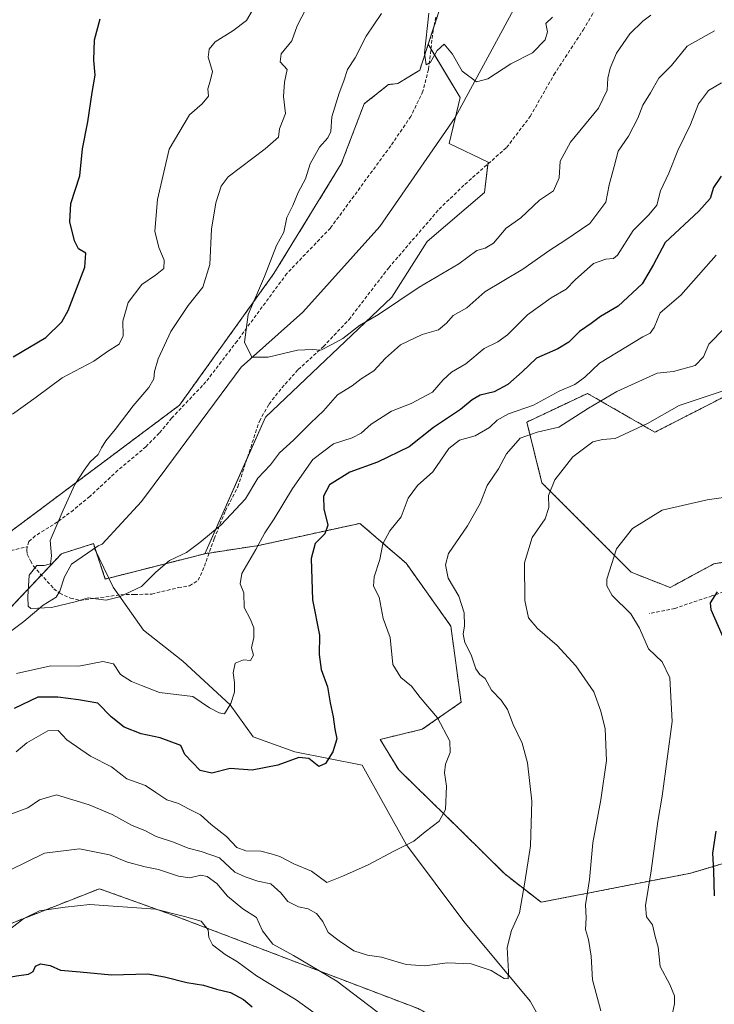
# Model space of a CAD drawing. Units: metres. Extents: x 628044 to 631502, y 4722676 to 4725053.
# Drawn here: x 631083 to 631284, y 4722844 to 4723129 of the extents above; entities that cross this region are included whole.
import ezdxf

# ---------------------------------------------------------------- set-up
doc = ezdxf.new("R2010")
doc.units = ezdxf.units.M
doc.header["$MEASUREMENT"] = 0
doc.linetypes.add('TRAZOS', pattern=[0.75, 0.5, -0.25])
doc.linetypes.add('TRAZOSX2', pattern=[1.5, 1, -0.5])
for name, color, linetype, lineweight in [('Arbolado forestal', 92, 'TRAZOS', 0), ('Arbolado forestal CxS', 92, 'Continuous', 0), ('Corriente natural lineal', 142, 'Continuous', 13), ('Curva de nivel maestra', 36, 'Continuous', 30), ('Curva de nivel normal', 36, 'Continuous', 0), ('Matorral', 135, 'Continuous', 0), ('Matorral CxS', 135, 'Continuous', 0), ('Prado', 92, 'Continuous', 0), ('Prado CxS', 92, 'Continuous', 0), ('Senda', 19, 'TRAZOSX2', 0)]:
    doc.layers.add(name, color=color, linetype=linetype, lineweight=lineweight)

# ---------------------------------------------------------------- blocks, each defined once
blk = doc.blocks.new('*U155')
at = {"layer": 'Prado CxS', "color": 92, "linetype": 'Continuous', "lineweight": 0}
blk.add_polyline3d([(631079.01, 4722979.64, 741.35), (631129.38, 4723017.31, 736.38), (631156.76, 4723055.47, 734.62), (631176.32, 4723087.26, 733.3), (631182.93, 4723104.63, 733.38), (631190.02, 4723110.26, 732.78), (631192.71, 4723110.5, 732.25), (631199.06, 4723114.41, 730.48), (631201.53, 4723121.91, 729.69), (631210.75, 4723106.48, 730.72), (631207.62, 4723093.13, 731.29), (631218.87, 4723087.75, 731.61), (631217.89, 4723078.95, 732.43), (631201.26, 4723064.76, 733.45), (631190.99, 4723048.62, 734.32), (631154.32, 4723013.88, 736.52), (631154.32, 4723013.88, 736.52), (631136.71, 4722974.26, 741), (631107.86, 4722966.92, 739.21), (631104.44, 4722977.19, 738.11), (631095.14, 4722974.26, 739.44), (631078.52, 4722956.65, 740.35)], dxfattribs=at)
blk = doc.blocks.new('*U157')
at = {"layer": 'Arbolado forestal CxS', "color": 92, "linetype": 'Continuous', "lineweight": 0}
for points in [[(631393.77, 4722738.05, 800.34), (631262.26, 4722735.58, 777.29), (631258.83, 4722740.7, 776.82), (631241, 4722786.59, 769.64), (631237.66, 4722815.1, 765.22), (631243.56, 4722818.93, 764.95), (631221.33, 4722830.52, 763.31), (631198.57, 4722842.41, 762.48), (631126.68, 4722869.81, 770.24), (631106.15, 4722877.15, 768.46), (631077.32, 4722865.83, 769.49), (631034.45, 4722853.17, 764.6), (630992.13, 4722843.7, 758.62), (630960.54, 4722837.08, 757.71), (630951.28, 4722827.29, 761.47), (630949.1, 4722814.51, 765.27), (630951.42, 4722799.96, 768.53), (630949.17, 4722789.72, 771.08)], [(631078.52, 4722956.65, 740.35), (631095.14, 4722974.26, 739.44), (631104.44, 4722977.19, 738.11), (631107.86, 4722966.92, 739.21), (631136.71, 4722974.26, 741), (631152.36, 4722976.66, 745.13), (631181.7, 4722983.06, 751.85), (631195.09, 4722971.52, 756.77), (631195.09, 4722971.52, 756.77), (631208.11, 4722953.22, 759.46), (631211.04, 4722931.21, 756.73), (631199.79, 4722923.38, 753.78), (631187.57, 4722920.44, 751.82), (631192.95, 4722911.64, 752.73), (631211.29, 4722893.78, 756.1), (631223.7, 4722881.44, 758.75), (631234.27, 4722873.24, 761.03), (631277.72, 4722881.71, 773.08), (631299.15, 4722888.04, 779.86)]]:
    blk.add_polyline3d(points, dxfattribs=at)
blk = doc.blocks.new('*U167')
at = {"layer": 'Curva de nivel normal', "color": 36, "linetype": 'Continuous', "lineweight": 0}
blk.add_polyline3d([(631284.56, 4723125.86, 740), (631276.62, 4723121.36, 740), (631272.08, 4723115.81, 740), (631268.42, 4723112.14, 740), (631265.98, 4723107.89, 740), (631263.73, 4723104.28, 740), (631262.31, 4723100.51, 740), (631259.62, 4723095.29, 740), (631256.59, 4723090.92, 740), (631255.46, 4723086.45, 740), (631253.97, 4723081.22, 740), (631252.99, 4723076.16, 740), (631248.42, 4723069.96, 740), (631241.14, 4723065.02, 740), (631236.83, 4723062.28, 740), (631228.97, 4723056.7, 740), (631217.91, 4723050.16, 740), (631212.69, 4723045.52, 740), (631208.71, 4723043.3, 740), (631206.8, 4723041.05, 740), (631204.53, 4723039.17, 740), (631199.72, 4723037.76, 740), (631193.44, 4723034.83, 740), (631189.09, 4723030.96, 740), (631185.79, 4723027.25, 740), (631182.03, 4723024.94, 740), (631179.48, 4723022.88, 740), (631175.18, 4723020.28, 740), (631171.19, 4723015.64, 740), (631167.48, 4723012.24, 740), (631162.4, 4723007.17, 740), (631158.42, 4723003.54, 740), (631155.76, 4723000.02, 740), (631152.11, 4722996.17, 740), (631148.49, 4722990.19, 740), (631145.77, 4722987.18, 740), (631141.46, 4722982.61, 740), (631135.24, 4722977.54, 740), (631131.46, 4722974.65, 740), (631126.46, 4722972.25, 740), (631122.54, 4722968.89, 740), (631118.38, 4722964.73, 740), (631112.01, 4722961.72, 740), (631108.09, 4722960.8, 740), (631102.92, 4722961.43, 740), (631099.1, 4722960.3, 740), (631092.24, 4722958.63, 740), (631086.22, 4722958.42, 740), (631085.5, 4722959.07, 740), (631085.38, 4722961.78, 740), (631085.79, 4722968.04, 740), (631087.96, 4722970.85, 740), (631090.13, 4722970.84, 740), (631091.96, 4722971.34, 740), (631092.22, 4722973.65, 740), (631091.86, 4722978.12, 740), (631095.66, 4722986.9, 740), (631099.02, 4722994.32, 740), (631101.76, 4722998.45, 740), (631103.51, 4723000.92, 740), (631105.78, 4723002.97, 740), (631106.73, 4723004.97, 740), (631107.99, 4723007.01, 740), (631110.71, 4723010.24, 740), (631115.93, 4723017.17, 740), (631120.46, 4723022.43, 740), (631121.98, 4723024.97, 740), (631122.15, 4723027.07, 740), (631123.22, 4723030.7, 740), (631126.85, 4723038.69, 740), (631131.91, 4723046.18, 740), (631136.12, 4723051.54, 740), (631138.17, 4723058.08, 740), (631138.66, 4723068.28, 740), (631139.96, 4723075.95, 740), (631141.45, 4723080.75, 740), (631143.47, 4723083.45, 740), (631154.25, 4723091.63, 740), (631158.07, 4723094.96, 740), (631158.38, 4723097.43, 740), (631160.1, 4723101.85, 740), (631159.54, 4723106.77, 740), (631159.88, 4723110.96, 740), (631160.58, 4723114.6, 740), (631158.56, 4723116.83, 740), (631158.83, 4723119.11, 740), (631161.97, 4723122.92, 740), (631163.5, 4723127.29, 740), (631166.2, 4723132.52, 740)], dxfattribs=at)
blk = doc.blocks.new('*U170')
at = {"layer": 'Curva de nivel normal', "color": 36, "linetype": 'Continuous', "lineweight": 0}
for points in [[(631286.62, 4723110.72, 745), (631282.83, 4723108.56, 745), (631279.94, 4723104.63, 745), (631277.6, 4723098.63, 745), (631273.96, 4723091.17, 745), (631271.26, 4723084.55, 745), (631268.91, 4723079.45, 745), (631267.84, 4723075.32, 745), (631265.54, 4723072.44, 745), (631260.92, 4723067.92, 745), (631256.46, 4723060.79, 745), (631255.24, 4723059.81, 745), (631253.08, 4723059.65, 745), (631249.42, 4723058.34, 745), (631244.12, 4723053.69, 745), (631241.53, 4723050.96, 745), (631237.14, 4723048.44, 745), (631230.3, 4723043.48, 745), (631224.56, 4723037.69, 745), (631221.71, 4723035.64, 745), (631217.76, 4723033.78, 745), (631212.4, 4723029.25, 745), (631208.29, 4723026.89, 745), (631205.84, 4723024.64, 745), (631202.75, 4723021.04, 745), (631196.54, 4723017.79, 745), (631190.88, 4723015.58, 745), (631184.95, 4723011.84, 745), (631182.09, 4723009.22, 745), (631179.42, 4723007.88, 745), (631174.09, 4723006.1, 745), (631168.09, 4723001.56, 745), (631162.12, 4722993.21, 745), (631156.86, 4722984.36, 745), (631154.12, 4722980.36, 745), (631151.5, 4722975.45, 745), (631147.49, 4722968.56, 745), (631147, 4722965.55, 745), (631148.02, 4722962.9, 745), (631148.18, 4722958.7, 745), (631149.94, 4722955.22, 745), (631150.91, 4722952.82, 745), (631150.92, 4722949.98, 745), (631150.31, 4722947, 745), (631150.8, 4722944.9, 745), (631149.94, 4722943.29, 745), (631147.92, 4722943.47, 745), (631145.54, 4722942.54, 745), (631144.92, 4722939.72, 745), (631145.37, 4722936.96, 745), (631145.29, 4722934.18, 745), (631144.32, 4722930.86, 745), (631142.42, 4722927.84, 745), (631140.91, 4722928.11, 745), (631138.06, 4722929.6, 745), (631133.24, 4722932.89, 745), (631123.55, 4722934.08, 745), (631118.36, 4722936.08, 745), (631115.47, 4722937.22, 745), (631112.26, 4722939.3, 745), (631110.21, 4722942.39, 745), (631107.15, 4722943.01, 745), (631100.19, 4722941.69, 745), (631092.08, 4722941.78, 745), (631082.1, 4722939.5, 745)], [(631080.92, 4723014.68, 745), (631087.84, 4723019.6, 745), (631095.38, 4723025.23, 745), (631104.51, 4723030.08, 745), (631108.52, 4723032.9, 745), (631111.84, 4723034.97, 745), (631113.03, 4723037.4, 745), (631112.98, 4723041.69, 745), (631114.51, 4723047.07, 745), (631118.5, 4723052.3, 745), (631122.43, 4723054.97, 745), (631124.83, 4723056.97, 745), (631124.97, 4723059.3, 745), (631123.35, 4723062.97, 745), (631122.27, 4723067.72, 745), (631123, 4723076.9, 745), (631126.43, 4723091.48, 745), (631132.31, 4723101.49, 745), (631135.96, 4723104.65, 745), (631137.82, 4723106.88, 745), (631137.57, 4723109.02, 745), (631138.28, 4723111.2, 745), (631139, 4723114.04, 745), (631137.71, 4723118.21, 745), (631137.99, 4723120.52, 745), (631139.69, 4723122.6, 745), (631144.82, 4723125.86, 745), (631148.84, 4723128.85, 745), (631150.43, 4723131.63, 745)]]:
    blk.add_polyline3d(points, dxfattribs=at)
blk = doc.blocks.new('*U174')
at = {"layer": 'Curva de nivel normal', "color": 36, "linetype": 'Continuous', "lineweight": 0}
for points in [[(631291.08, 4722991.13, 770), (631282.42, 4722989.87, 770), (631269.42, 4722986.88, 770), (631260.74, 4722981.58, 770), (631256.09, 4722975.7, 770), (631253.37, 4722966.91, 770), (631253.28, 4722964.97, 770), (631254.89, 4722962.11, 770), (631260.28, 4722956.83, 770), (631262.84, 4722952.72, 770), (631265.44, 4722946.65, 770), (631269.39, 4722942.94, 770), (631271.55, 4722938.28, 770), (631272.31, 4722925.6, 770), (631269.39, 4722904.03, 770), (631268.09, 4722896.65, 770), (631266.14, 4722882.31, 770), (631264.56, 4722872.31, 770), (631264.84, 4722868.98, 770), (631266.55, 4722866.65, 770), (631267.36, 4722863.31, 770), (631268.21, 4722860.22, 770), (631268.82, 4722854.59, 770), (631271.56, 4722849.36, 770), (631272.91, 4722846.14, 770), (631272.93, 4722843.83, 770), (631272.34, 4722841.11, 770)], [(631174.38, 4722836.94, 770), (631163.26, 4722844.99, 770), (631151.72, 4722851.95, 770), (631146.22, 4722856, 770), (631142.64, 4722858.1, 770), (631138.94, 4722860.9, 770), (631137.85, 4722863.02, 770), (631137.74, 4722865.24, 770), (631135.71, 4722867.74, 770), (631130.85, 4722869.08, 770), (631122.46, 4722871.24, 770), (631103.33, 4722872.55, 770), (631096.2, 4722871.79, 770), (631088.8, 4722870.76, 770), (631084.26, 4722868.51, 770), (631079.3, 4722864.76, 770)]]:
    blk.add_polyline3d(points, dxfattribs=at)
blk = doc.blocks.new('*U184')
at = {"layer": 'Curva de nivel normal', "color": 36, "linetype": 'Continuous', "lineweight": 0}
blk.add_polyline3d([(631237.52, 4723129.81, 730), (631235.63, 4723127.94, 730), (631236.16, 4723125.51, 730), (631235.48, 4723123.25, 730), (631231.72, 4723119.44, 730), (631225.45, 4723116.29, 730), (631218.84, 4723111.86, 730), (631215.52, 4723111.02, 730), (631211.41, 4723114.17, 730), (631208.55, 4723119.09, 730), (631206.17, 4723121.98, 730), (631204.09, 4723120.12, 730), (631202.21, 4723116.71, 730), (631200.9, 4723115.96, 730), (631200.42, 4723119.3, 730), (631201.74, 4723130.94, 730)], dxfattribs=at)
blk = doc.blocks.new('*U189')
at = {"layer": 'Curva de nivel normal', "color": 36, "linetype": 'Continuous', "lineweight": 0}
blk.add_polyline3d([(631266.04, 4723130.32, 735), (631263.76, 4723128.61, 735), (631260.02, 4723124.96, 735), (631256.16, 4723119.32, 735), (631254.26, 4723114.96, 735), (631253.62, 4723112.1, 735), (631253.46, 4723108.57, 735), (631250.93, 4723103.39, 735), (631242.76, 4723093.53, 735), (631239.76, 4723088.02, 735), (631239.46, 4723083.18, 735), (631237.85, 4723079.43, 735), (631233.79, 4723076.78, 735), (631228.42, 4723071.64, 735), (631224.09, 4723068.57, 735), (631220.42, 4723064.31, 735), (631218.08, 4723062.84, 735), (631215.65, 4723062.19, 735), (631210.36, 4723058.26, 735), (631198.92, 4723051.47, 735), (631187.07, 4723043.63, 735), (631181.62, 4723040.39, 735), (631176.76, 4723036.68, 735), (631173.76, 4723035, 735), (631170.42, 4723033.26, 735), (631167.88, 4723033.44, 735), (631163.57, 4723033.22, 735), (631155.09, 4723031.2, 735), (631150.33, 4723031.2, 735), (631148.22, 4723035.54, 735), (631149.31, 4723043.64, 735), (631154.07, 4723054.64, 735), (631157.49, 4723063.64, 735), (631159.67, 4723067.5, 735), (631160.49, 4723071.75, 735), (631162.27, 4723075.16, 735), (631163.81, 4723078.96, 735), (631165.88, 4723082.96, 735), (631167.3, 4723087.25, 735), (631170, 4723092.11, 735), (631172.43, 4723094.8, 735), (631173.23, 4723096.65, 735), (631173.6, 4723100.84, 735), (631175.65, 4723107.79, 735), (631177.04, 4723111.29, 735), (631178.11, 4723114.63, 735), (631180.3, 4723117.96, 735), (631183.52, 4723124.29, 735), (631187.97, 4723130.84, 735)], dxfattribs=at)
blk = doc.blocks.new('*U195')
at = {"layer": 'Curva de nivel normal', "color": 36, "linetype": 'Continuous', "lineweight": 0}
for points in [[(631080.21, 4722882.5, 765), (631090.2, 4722887.44, 765), (631100.34, 4722888.72, 765), (631109.12, 4722886.95, 765), (631114.31, 4722884.88, 765), (631119.44, 4722883.47, 765), (631123.28, 4722882.76, 765), (631129.14, 4722880.78, 765), (631132.42, 4722880.36, 765), (631135.59, 4722881.08, 765), (631137.45, 4722880.71, 765), (631140.22, 4722878.65, 765), (631143.31, 4722874.98, 765), (631147.75, 4722871.35, 765), (631151.7, 4722868.79, 765), (631153.46, 4722864.99, 765), (631156.5, 4722861.08, 765), (631162.4, 4722857.77, 765), (631174.99, 4722850.39, 765), (631191.17, 4722838.06, 765)], [(631251.62, 4722841.75, 765), (631249.2, 4722850.76, 765), (631248.75, 4722857.64, 765), (631247.99, 4722862.43, 765), (631247.14, 4722865.3, 765), (631247.31, 4722868.74, 765), (631247.15, 4722872.45, 765), (631248.28, 4722879.84, 765), (631249.29, 4722890.47, 765), (631251.57, 4722902.94, 765), (631253.27, 4722914.3, 765), (631252.8, 4722923.53, 765), (631251.55, 4722928.62, 765), (631249.6, 4722934.23, 765), (631244.35, 4722941.73, 765), (631238.96, 4722947.7, 765), (631233.18, 4722952.56, 765), (631230.62, 4722955.67, 765), (631229.51, 4722960.72, 765), (631229.49, 4722971.64, 765), (631231.7, 4722978.97, 765), (631235.47, 4722984.4, 765), (631236.51, 4722987.7, 765), (631236.45, 4722991.11, 765), (631238.2, 4722995.65, 765), (631243.45, 4723002.37, 765), (631249.29, 4723006.67, 765), (631252.09, 4723007.36, 765), (631255.76, 4723007.68, 765), (631265.13, 4723012.02, 765), (631274.26, 4723017.22, 765), (631287.32, 4723021.56, 765)]]:
    blk.add_polyline3d(points, dxfattribs=at)
blk = doc.blocks.new('*U196')
at = {"layer": 'Curva de nivel normal', "color": 36, "linetype": 'Continuous', "lineweight": 0}
blk.add_polyline3d([(631285, 4723060.76, 755), (631274.77, 4723049.23, 755), (631268.82, 4723044.11, 755), (631267.02, 4723039.78, 755), (631265.9, 4723038.14, 755), (631263.76, 4723037.13, 755), (631251.21, 4723029.48, 755), (631246.93, 4723025.4, 755), (631244.02, 4723023.29, 755), (631239.46, 4723021.34, 755), (631232.06, 4723017.32, 755), (631224.83, 4723014.8, 755), (631221.49, 4723012.94, 755), (631219.31, 4723010.84, 755), (631215.17, 4723008.46, 755), (631210.62, 4723007.16, 755), (631207.53, 4723004.74, 755), (631202.85, 4722998, 755), (631198.43, 4722994.02, 755), (631195.68, 4722990.4, 755), (631193.66, 4722984.97, 755), (631190.42, 4722980.89, 755), (631188.38, 4722977.17, 755), (631187.49, 4722972.55, 755), (631185.8, 4722967.6, 755), (631185.68, 4722964.9, 755), (631187.32, 4722961.67, 755), (631188.43, 4722955.49, 755), (631190.47, 4722949.95, 755), (631191.27, 4722942.2, 755), (631193.62, 4722938.38, 755), (631196.71, 4722935.92, 755), (631199.15, 4722932.6, 755), (631204.22, 4722926.67, 755), (631207.78, 4722919.97, 755), (631207.9, 4722916.64, 755), (631206.5, 4722913.3, 755), (631206.25, 4722910.79, 755), (631206.79, 4722906.9, 755), (631206.52, 4722900.13, 755), (631204.66, 4722896.72, 755), (631200.6, 4722893.62, 755), (631197.34, 4722890.97, 755), (631191.74, 4722888.12, 755), (631184.09, 4722884.05, 755), (631176.92, 4722880.86, 755), (631172.07, 4722878.98, 755), (631167.63, 4722882.29, 755), (631162.59, 4722884.38, 755), (631158.46, 4722886.53, 755), (631155.98, 4722887.27, 755), (631152.95, 4722888.03, 755), (631148.64, 4722888.14, 755), (631145.99, 4722889.13, 755), (631143.02, 4722892.31, 755), (631138.6, 4722895.75, 755), (631135.52, 4722898.62, 755), (631132.22, 4722900.21, 755), (631129.11, 4722901.85, 755), (631125.74, 4722902.96, 755), (631122.48, 4722905.04, 755), (631119.53, 4722907.09, 755), (631114.1, 4722908.99, 755), (631109.65, 4722912.54, 755), (631103.61, 4722915.59, 755), (631096.75, 4722920.35, 755), (631094.24, 4722923.02, 755), (631091.16, 4722922.94, 755), (631085.08, 4722919.48, 755), (631082, 4722916.82, 755)], dxfattribs=at)
blk = doc.blocks.new('*U206')
at = {"layer": 'Curva de nivel normal', "color": 36, "linetype": 'Continuous', "lineweight": 0}
blk.add_polyline3d([(631079.41, 4722898.43, 760), (631085.43, 4722900.65, 760), (631088.77, 4722902.92, 760), (631093.74, 4722904.4, 760), (631103.22, 4722901.44, 760), (631109.81, 4722898.7, 760), (631115.61, 4722895.5, 760), (631119.3, 4722894.05, 760), (631122.62, 4722892.3, 760), (631127.62, 4722890.7, 760), (631131.87, 4722888.94, 760), (631135.7, 4722887.97, 760), (631140.94, 4722886.14, 760), (631145.47, 4722881.93, 760), (631148.4, 4722880.61, 760), (631152.08, 4722879.4, 760), (631155.91, 4722878.61, 760), (631158.76, 4722876.01, 760), (631160.78, 4722873.44, 760), (631163.9, 4722871.88, 760), (631166.66, 4722871.32, 760), (631169.08, 4722869.97, 760), (631170.93, 4722867.68, 760), (631172.49, 4722864.49, 760), (631175.7, 4722862.08, 760), (631179.99, 4722859.18, 760), (631183.89, 4722857.9, 760), (631187.93, 4722857.28, 760), (631195.09, 4722855.23, 760), (631200.56, 4722854.77, 760), (631207.12, 4722855.71, 760), (631213.93, 4722855.4, 760), (631219.76, 4722853.45, 760), (631223.55, 4722851.18, 760), (631224.74, 4722851.06, 760), (631224.76, 4722853.21, 760), (631224.38, 4722860.12, 760), (631225.64, 4722865.03, 760), (631228.04, 4722870.17, 760), (631229.55, 4722879.03, 760), (631231.16, 4722889.62, 760), (631231.54, 4722902.54, 760), (631230.3, 4722913.67, 760), (631228.76, 4722919.32, 760), (631226.15, 4722924.72, 760), (631224.5, 4722929.09, 760), (631222.64, 4722931.85, 760), (631219.91, 4722934.75, 760), (631218.05, 4722938.09, 760), (631216.46, 4722939.29, 760), (631215.34, 4722940.92, 760), (631213.93, 4722944.95, 760), (631212.15, 4722948.5, 760), (631211.66, 4722950.94, 760), (631212.05, 4722953.36, 760), (631211.93, 4722957.12, 760), (631210.39, 4722961.93, 760), (631207.26, 4722967.14, 760), (631206.51, 4722971.06, 760), (631207.4, 4722974.37, 760), (631212.89, 4722982.3, 760), (631216.6, 4722988.83, 760), (631218.63, 4722994.07, 760), (631221.93, 4722998.83, 760), (631224.23, 4723003.2, 760), (631228.16, 4723007.71, 760), (631233.08, 4723009.53, 760), (631239.4, 4723010.91, 760), (631248, 4723016.49, 760), (631256.22, 4723021.26, 760), (631267.94, 4723026.58, 760), (631272.68, 4723027.06, 760), (631278.99, 4723028.83, 760), (631281.39, 4723031.28, 760), (631282.86, 4723034.97, 760), (631287.54, 4723039.7, 760)], dxfattribs=at)
blk = doc.blocks.new('*U216')
at = {"layer": 'Curva de nivel maestra', "color": 36, "linetype": 'Continuous', "lineweight": 30}
for points in [[(631059.12, 4722842.95, 775), (631065.08, 4722846.61, 775), (631068.1, 4722849.14, 775), (631071.1, 4722850.3, 775), (631077.43, 4722851.03, 775), (631082.1, 4722851.95, 775), (631085.59, 4722852.44, 775), (631086.97, 4722853.22, 775), (631087.61, 4722854.75, 775), (631089.07, 4722855.43, 775), (631091.89, 4722854.94, 775), (631094.86, 4722853.52, 775), (631100.59, 4722853.09, 775), (631109.62, 4722852.25, 775), (631120.17, 4722852.53, 775), (631125.08, 4722851.62, 775), (631131.49, 4722849.96, 775), (631136.37, 4722849.18, 775), (631140.16, 4722848.03, 775), (631144.15, 4722847.11, 775), (631147.99, 4722845.04, 775), (631150.42, 4722842.97, 775)], [(631284.55, 4722875.11, 775), (631284.35, 4722882.35, 775), (631284.07, 4722887.45, 775), (631285.06, 4722893.85, 775)], [(631287.8, 4722948.3, 775), (631283.6, 4722957.97, 775), (631283.35, 4722960.01, 775), (631285.46, 4722963.18, 775)]]:
    blk.add_polyline3d(points, dxfattribs=at)
blk = doc.blocks.new('*U221')
at = {"layer": 'Curva de nivel maestra', "color": 36, "linetype": 'Continuous', "lineweight": 30}
for points in [[(631286.47, 4723083.66, 750), (631284.3, 4723080.38, 750), (631283.29, 4723077.24, 750), (631279.97, 4723073.5, 750), (631270.27, 4723064.48, 750), (631266.88, 4723058.1, 750), (631263.53, 4723052.48, 750), (631256.65, 4723045.97, 750), (631251.49, 4723042.97, 750), (631248.79, 4723040.97, 750), (631245.38, 4723038.67, 750), (631242.28, 4723035.58, 750), (631239.09, 4723033.63, 750), (631232.9, 4723030.92, 750), (631228.75, 4723027, 750), (631224.61, 4723023.3, 750), (631220.63, 4723021.19, 750), (631216.58, 4723020.2, 750), (631214.22, 4723018.91, 750), (631210.9, 4723016.02, 750), (631203.1, 4723010.8, 750), (631195.97, 4723005.28, 750), (631186.84, 4723000.76, 750), (631178.74, 4722997.86, 750), (631172.9, 4722994.27, 750), (631171.14, 4722990.96, 750), (631171.2, 4722987.27, 750), (631172.41, 4722982.51, 750), (631171.57, 4722979.99, 750), (631168.72, 4722977.19, 750), (631167.59, 4722972.85, 750), (631167.96, 4722960.94, 750), (631170.02, 4722950.65, 750), (631169.88, 4722945.09, 750), (631170.49, 4722940.73, 750), (631172.29, 4722935.69, 750), (631173.05, 4722931.07, 750), (631173.97, 4722927.01, 750), (631174.46, 4722923.45, 750), (631174.98, 4722920.64, 750), (631173.89, 4722916.82, 750), (631171.77, 4722913.41, 750), (631169.77, 4722912.62, 750), (631166.93, 4722914.95, 750), (631164.03, 4722915.22, 750), (631157.88, 4722912.98, 750), (631150.42, 4722911.57, 750), (631144.09, 4722912.05, 750), (631138.76, 4722910.69, 750), (631135.39, 4722911.4, 750), (631130.97, 4722916.08, 750), (631129.76, 4722918.65, 750), (631123.76, 4722920.93, 750), (631118.26, 4722922.04, 750), (631113.35, 4722924.03, 750), (631109.57, 4722926.94, 750), (631105.67, 4722930.93, 750), (631100.09, 4722931.89, 750), (631094.07, 4722932.72, 750), (631088.34, 4722932.65, 750), (631081.42, 4722929.37, 750)], [(631081.18, 4723031.3, 750), (631090.65, 4723036.97, 750), (631095.24, 4723041.51, 750), (631097.12, 4723044.79, 750), (631101.92, 4723057.32, 750), (631102.18, 4723061.39, 750), (631100.13, 4723062.67, 750), (631098.92, 4723064.91, 750), (631097.6, 4723070.47, 750), (631097.83, 4723075.81, 750), (631100.43, 4723083.79, 750), (631101.23, 4723091.6, 750), (631102.8, 4723099.41, 750), (631104.08, 4723107.96, 750), (631104.94, 4723112.96, 750), (631104.56, 4723117.33, 750), (631104.77, 4723123.25, 750), (631106.42, 4723129.29, 750)]]:
    blk.add_polyline3d(points, dxfattribs=at)

msp = doc.modelspace()

# ---------------------------------------------------------------- linework, layer by layer
at = {"layer": 'Arbolado forestal', "color": 92, "linetype": 'TRAZOS', "lineweight": 0}
for points in [[(631221.14, 4723164.44, 727.22), (631220.09, 4723160.4, 727.56), (631211.78, 4723153.06, 729.42), (631208.78, 4723143.97, 729.13), (631204.92, 4723132.22, 729.42), (631203.08, 4723126.64, 729.58), (631201.53, 4723121.91, 729.69)], [(631201.53, 4723121.91, 729.69), (631199.06, 4723114.41, 730.48), (631192.71, 4723110.5, 732.25), (631190.02, 4723110.26, 732.78), (631182.92, 4723104.63, 733.38), (631176.32, 4723087.26, 733.3), (631156.76, 4723055.47, 734.62), (631129.38, 4723017.31, 736.38), (631079.01, 4722979.64, 741.35), (631055.53, 4722964.47, 743.46), (631009.56, 4722929.74, 747.96), (630998.07, 4722918.25, 749.25), (630989.27, 4722915.31, 750.15), (630975.09, 4722913.84, 752.12), (630967.26, 4722908.46, 752.46)], [(631287.33, 4723019.75, 765.36), (631267.28, 4723009.48, 766), (631257.14, 4723015.31, 762.02), (631247.72, 4723020.73, 757.62), (631230.11, 4723012.42, 757.49), (631234.51, 4722994.8, 764.13), (631260.43, 4722968.88, 771.37), (631271.68, 4722964.47, 773.27), (631284.39, 4722971.32, 774.02), (631333.42, 4722979.91, 773.6)], [(631136.71, 4722974.26, 741), (631137.95, 4722974.45, 741.32), (631152.36, 4722976.66, 745.13), (631181.7, 4722983.06, 751.85), (631195.09, 4722971.52, 756.77), (631208.11, 4722953.22, 759.46), (631211.04, 4722931.21, 756.73), (631199.79, 4722923.38, 753.78), (631187.57, 4722920.44, 751.82), (631192.95, 4722911.64, 752.73), (631211.29, 4722893.78, 756.1), (631223.7, 4722881.44, 758.75), (631234.27, 4722873.24, 761.03), (631277.72, 4722881.71, 773.08), (631299.15, 4722888.04, 779.86)], [(631001.5, 4722892.81, 746.71), (631019.59, 4722912.86, 745.77), (631029.86, 4722931.45, 745.22), (631042.57, 4722936.83, 744.04), (631049.18, 4722936.59, 743.4), (631078.52, 4722956.65, 740.35), (631089.33, 4722968.1, 739.64), (631095.14, 4722974.26, 739.44), (631104.44, 4722977.19, 738.11), (631104.86, 4722975.92, 738.18), (631105.31, 4722974.56, 738.31), (631107.86, 4722966.92, 739.21), (631108.84, 4722967.17, 739.2), (631136.71, 4722974.26, 741)], [(630890.51, 4722728.6, 787.63), (630901.68, 4722738.16, 790.27), (630949.17, 4722789.72, 771.08), (630951.42, 4722799.96, 768.53), (630949.1, 4722814.51, 765.27), (630951.28, 4722827.29, 761.47), (630960.54, 4722837.08, 757.71), (630992.13, 4722843.7, 758.62), (631034.45, 4722853.17, 764.6), (631077.32, 4722865.83, 769.49), (631106.15, 4722877.15, 768.46), (631126.68, 4722869.81, 770.24), (631198.57, 4722842.42, 762.48), (631221.33, 4722830.52, 763.31), (631243.56, 4722818.93, 764.95), (631237.66, 4722815.1, 765.22), (631241, 4722786.59, 769.64), (631258.83, 4722740.7, 776.82), (631262.26, 4722735.58, 777.29)], [(630890.51, 4722728.6, 787.63), (630901.68, 4722738.16, 790.27), (630949.17, 4722789.72, 771.08), (630951.42, 4722799.96, 768.53), (630949.1, 4722814.51, 765.27), (630951.28, 4722827.29, 761.47), (630960.54, 4722837.08, 757.71), (630992.13, 4722843.7, 758.62), (631034.45, 4722853.17, 764.6), (631077.32, 4722865.83, 769.49), (631106.15, 4722877.15, 768.46), (631126.68, 4722869.81, 770.24), (631198.57, 4722842.42, 762.48), (631221.33, 4722830.52, 763.31), (631243.56, 4722818.93, 764.95), (631237.66, 4722815.1, 765.22), (631241, 4722786.59, 769.64), (631258.83, 4722740.7, 776.82), (631262.26, 4722735.58, 777.29)]]:
    msp.add_polyline3d(points, dxfattribs=at)
at = {"layer": 'Arbolado forestal CxS', "color": 92, "linetype": 'Continuous', "lineweight": 0}
for points in [[(631211.78, 4723153.06, 729.42), (631201.53, 4723121.91, 729.69), (631199.06, 4723114.41, 730.48), (631192.71, 4723110.5, 732.25), (631190.02, 4723110.26, 732.78), (631182.92, 4723104.63, 733.38), (631176.32, 4723087.26, 733.3), (631156.76, 4723055.47, 734.62), (631129.38, 4723017.31, 736.38), (631079.01, 4722979.64, 741.35), (631055.53, 4722964.47, 743.46), (631009.56, 4722929.74, 747.96), (630998.07, 4722918.24, 749.25), (630989.27, 4722915.31, 750.15), (630975.09, 4722913.84, 752.12), (630967.26, 4722908.46, 752.46), (630955.08, 4722896.71, 753.32), (630939.16, 4722895.95, 755.1)], [(631333.42, 4722979.91, 773.6), (631284.4, 4722971.32, 774.02), (631271.68, 4722964.47, 773.27), (631260.43, 4722968.87, 771.37), (631234.52, 4722994.8, 764.13), (631230.11, 4723012.42, 757.49), (631247.72, 4723020.73, 757.62), (631257.14, 4723015.31, 762.02), (631267.28, 4723009.48, 766), (631287.33, 4723019.75, 765.36)]]:
    msp.add_polyline3d(points, dxfattribs=at)
msp.add_polyline3d([(631262.26, 4722735.58, 777.29), (630890.51, 4722728.6, 787.63), (630901.68, 4722738.16, 790.27), (630949.17, 4722789.72, 771.08), (630951.42, 4722799.96, 768.53), (630949.1, 4722814.51, 765.27), (630951.28, 4722827.29, 761.47), (630960.54, 4722837.08, 757.71), (630992.13, 4722843.7, 758.62), (631034.45, 4722853.17, 764.6), (631077.32, 4722865.83, 769.49), (631106.15, 4722877.15, 768.46), (631126.68, 4722869.81, 770.24), (631198.57, 4722842.41, 762.48), (631221.33, 4722830.52, 763.31), (631243.56, 4722818.93, 764.95), (631237.66, 4722815.1, 765.22), (631241, 4722786.59, 769.64), (631258.83, 4722740.7, 776.82), (631262.26, 4722735.58, 777.29)], close=True, dxfattribs=at)
at = {"layer": 'Corriente natural lineal', "color": 142, "linetype": 'Continuous', "lineweight": 13}
for points in [[(631107, 4722977, 737.97), (631118.38, 4722989.44, 737.93), (631125.68, 4722999.28, 737.32), (631147.28, 4723028.31, 735.16), (631165.11, 4723044.28, 733.96), (631187.45, 4723069.12, 732.35), (631209.37, 4723100.73, 730.82), (631243.32, 4723163.6, 724.95), (631278.97, 4723221.6, 721.38)], [(631107, 4722977, 737.97), (631105.76, 4722976.54, 738.06), (631098.09, 4722971.25, 739.13), (631096, 4722967.52, 739.43), (631094.69, 4722963.39, 739.49), (631093.59, 4722961.69, 739.61), (631089.83, 4722959.33, 739.69), (631084.27, 4722954.57, 740.37), (631072.54, 4722945.94, 741.14)], [(631271.95, 4722735.76, 776.74), (631261.76, 4722776.98, 770.72), (631255.91, 4722806.97, 766.8), (631246.41, 4722817.44, 765.14), (631231.1, 4722844.59, 761.4), (631211.82, 4722867.65, 758.12), (631195.24, 4722889.9, 754.86), (631182.39, 4722912.97, 751.13), (631162.83, 4722916.88, 749.16), (631150.74, 4722921.23, 746.42), (631144.06, 4722930.44, 745.07), (631130.32, 4722943.07, 742.84), (631118.91, 4722952.09, 741.28), (631110.11, 4722964.53, 739.47), (631104.71, 4722975.82, 738.2)]]:
    msp.add_polyline3d(points, dxfattribs=at)
at = {"layer": 'Matorral', "color": 135, "linetype": 'Continuous', "lineweight": 0}
for points in [[(631221.14, 4723164.44, 727.22), (631220.09, 4723160.4, 727.56), (631211.78, 4723153.06, 729.42), (631208.78, 4723143.97, 729.13), (631204.92, 4723132.22, 729.42), (631203.08, 4723126.64, 729.58), (631201.53, 4723121.91, 729.69)], [(631136.71, 4722974.26, 741), (631149.03, 4723001.98, 737.76), (631154.32, 4723013.88, 736.52), (631190.99, 4723048.62, 734.32), (631201.26, 4723064.76, 733.45), (631217.89, 4723078.95, 732.43), (631218.8, 4723087.19, 731.64), (631218.87, 4723087.75, 731.61), (631207.62, 4723093.14, 731.29), (631209.43, 4723100.83, 730.82), (631210.75, 4723106.48, 730.72), (631202.31, 4723120.6, 729.76), (631201.53, 4723121.91, 729.69)], [(631287.33, 4723019.75, 765.36), (631267.28, 4723009.48, 766), (631257.14, 4723015.31, 762.02), (631247.72, 4723020.73, 757.62), (631230.11, 4723012.42, 757.49), (631234.51, 4722994.8, 764.13), (631260.43, 4722968.88, 771.37), (631271.68, 4722964.47, 773.27), (631284.39, 4722971.32, 774.02), (631333.42, 4722979.91, 773.6)], [(631136.71, 4722974.26, 741), (631137.95, 4722974.45, 741.32), (631152.36, 4722976.66, 745.13), (631181.7, 4722983.06, 751.85), (631195.09, 4722971.52, 756.77), (631208.11, 4722953.22, 759.46), (631211.04, 4722931.21, 756.73), (631199.79, 4722923.38, 753.78), (631187.57, 4722920.44, 751.82), (631192.95, 4722911.64, 752.73), (631211.29, 4722893.78, 756.1), (631223.7, 4722881.44, 758.75), (631234.27, 4722873.24, 761.03), (631277.72, 4722881.71, 773.08), (631299.15, 4722888.04, 779.86)]]:
    msp.add_polyline3d(points, dxfattribs=at)
at = {"layer": 'Matorral CxS', "color": 135, "linetype": 'Continuous', "lineweight": 0}
for points in [[(631299.15, 4722888.04, 779.86), (631277.72, 4722881.71, 773.08), (631234.27, 4722873.24, 761.03), (631223.7, 4722881.44, 758.75), (631211.29, 4722893.78, 756.1), (631192.95, 4722911.64, 752.73), (631187.57, 4722920.44, 751.82), (631199.79, 4722923.38, 753.78), (631211.04, 4722931.21, 756.73), (631208.11, 4722953.22, 759.46), (631195.09, 4722971.52, 756.77), (631181.7, 4722983.06, 751.85), (631152.36, 4722976.66, 745.13), (631136.71, 4722974.26, 741), (631154.32, 4723013.88, 736.52), (631190.99, 4723048.62, 734.32), (631201.26, 4723064.76, 733.45), (631217.89, 4723078.95, 732.43), (631218.87, 4723087.75, 731.61), (631207.62, 4723093.13, 731.29), (631210.75, 4723106.48, 730.72), (631201.53, 4723121.91, 729.69), (631211.78, 4723153.06, 729.42)], [(631287.33, 4723019.75, 765.36), (631267.28, 4723009.48, 766), (631257.14, 4723015.31, 762.02), (631247.72, 4723020.73, 757.62), (631230.11, 4723012.42, 757.49), (631234.52, 4722994.8, 764.13), (631260.43, 4722968.87, 771.37), (631271.68, 4722964.47, 773.27), (631284.4, 4722971.32, 774.02), (631333.42, 4722979.91, 773.6)]]:
    msp.add_polyline3d(points, dxfattribs=at)
at = {"layer": 'Prado', "color": 92, "linetype": 'Continuous', "lineweight": 0}
for points in [[(631201.53, 4723121.91, 729.69), (631199.06, 4723114.41, 730.48), (631192.71, 4723110.5, 732.25), (631190.02, 4723110.26, 732.78), (631182.92, 4723104.63, 733.38), (631176.32, 4723087.26, 733.3), (631156.76, 4723055.47, 734.62), (631129.38, 4723017.31, 736.38), (631079.01, 4722979.64, 741.35), (631055.53, 4722964.47, 743.46), (631009.56, 4722929.74, 747.96), (630998.07, 4722918.25, 749.25), (630989.27, 4722915.31, 750.15), (630975.09, 4722913.84, 752.12), (630967.26, 4722908.46, 752.46)], [(631136.71, 4722974.26, 741), (631149.03, 4723001.98, 737.76), (631154.32, 4723013.88, 736.52), (631190.99, 4723048.62, 734.32), (631201.26, 4723064.76, 733.45), (631217.89, 4723078.95, 732.43), (631218.8, 4723087.19, 731.64), (631218.87, 4723087.75, 731.61), (631207.62, 4723093.14, 731.29), (631209.43, 4723100.83, 730.82), (631210.75, 4723106.48, 730.72), (631202.31, 4723120.6, 729.76), (631201.53, 4723121.91, 729.69)], [(631001.5, 4722892.81, 746.71), (631019.59, 4722912.86, 745.77), (631029.86, 4722931.45, 745.22), (631042.57, 4722936.83, 744.04), (631049.18, 4722936.59, 743.4), (631078.52, 4722956.65, 740.35), (631089.33, 4722968.1, 739.64), (631095.14, 4722974.26, 739.44), (631104.44, 4722977.19, 738.11), (631104.86, 4722975.92, 738.18), (631105.31, 4722974.56, 738.31), (631107.86, 4722966.92, 739.21), (631108.84, 4722967.17, 739.2), (631136.71, 4722974.26, 741)]]:
    msp.add_polyline3d(points, dxfattribs=at)
at = {"layer": 'Senda', "color": 19, "linetype": 'TRAZOSX2', "lineweight": 0}
for points in [[(631085.18, 4722976.26, 740.41), (631085.09, 4722975.29, 740.33), (631085.22, 4722974.1, 740.21), (631086.17, 4722972.18, 739.99), (631087, 4722970.69, 739.85), (631092.94, 4722964.11, 739.47), (631094.67, 4722962.79, 739.56), (631097.76, 4722961.39, 739.84), (631100.57, 4722960.73, 739.96), (631112.39, 4722962.38, 739.78), (631116.32, 4722962.45, 739.93), (631121.38, 4722962.58, 740.3), (631129.05, 4722964.43, 741.12), (631132.27, 4722964.97, 741.59), (631134.83, 4722966.57, 741.75), (631136.6, 4722970.64, 741.53), (631139.43, 4722978.6, 740.7), (631142.69, 4722986.68, 739.42), (631146.29, 4722993.63, 738.44), (631152.54, 4723012.69, 736.61), (631155.37, 4723017.64, 736.09), (631159.06, 4723022.33, 735.74), (631163.82, 4723027.63, 735.43), (631171.09, 4723034.27, 734.84), (631178.55, 4723042.14, 734.24), (631190.05, 4723057.14, 733.27), (631204.68, 4723074.13, 732.39), (631212.16, 4723081.31, 731.95), (631224.26, 4723092.01, 731.63), (631231.11, 4723101.01, 731.59), (631237.97, 4723113.07, 731.03), (631246.48, 4723126.03, 730.51), (631251.87, 4723135.33, 729.65)], [(631203.72, 4723129.8, 729.5), (631202.97, 4723126.07, 729.61), (631201.6, 4723114.63, 730.01), (631199.98, 4723108.3, 730.72), (631196.49, 4723101.03, 731.16), (631190.65, 4723092.48, 731.65), (631173.16, 4723068.66, 733.22), (631160.51, 4723055.47, 734.24), (631146.08, 4723035.9, 735.07), (631137.06, 4723024.07, 735.71), (631127.11, 4723013.57, 736.52), (631123.47, 4723009.2, 736.97), (631119.66, 4723005.26, 737.4), (631111.53, 4722998.45, 738.28), (631103.41, 4722990.88, 739.17), (631098.63, 4722986.93, 739.57), (631094.01, 4722983.46, 739.9), (631087.56, 4722979.47, 740.42), (631085.7, 4722977.83, 740.5), (631085.18, 4722976.26, 740.41)], [(631424.72, 4722951.89, 767.97), (631405.97, 4722962.41, 767.09), (631389.7, 4722972.54, 767.38), (631381.78, 4722976.33, 768.27), (631373.29, 4722980.85, 769.58), (631370.88, 4722981.47, 769.94), (631365.97, 4722981.83, 770.56), (631359.04, 4722981.48, 771.44), (631345.06, 4722979.73, 773.07), (631331.61, 4722977.76, 774.04), (631321.4, 4722975.7, 774.42), (631311.82, 4722972.8, 774.71), (631294.3, 4722965.72, 775.38), (631283.82, 4722962.01, 774.81), (631276.7, 4722959.71, 773.87), (631273.07, 4722958.37, 773.4), (631265.65, 4722956.97, 771.16)], [(630946.43, 4722901.21, 754.6), (630955.01, 4722898.78, 753.39), (630979.02, 4722906.28, 750.75), (630993.35, 4722912.33, 749.47), (631002.43, 4722910, 748.38), (631005.87, 4722910.49, 747.98), (631009.81, 4722913.35, 747.5), (631013.73, 4722917.08, 746.98), (631017.12, 4722920.8, 746.61), (631021.65, 4722926.9, 746.16), (631027.99, 4722934.12, 745.6), (631031.59, 4722938.27, 745.34), (631036.89, 4722943.53, 744.99), (631047.32, 4722951.13, 744.22), (631054.03, 4722955.22, 743.52), (631061.07, 4722959.54, 742.83), (631063.08, 4722962.05, 742.62), (631065.69, 4722966.51, 742.3), (631068.54, 4722970.43, 741.97), (631073.12, 4722973.52, 741.39), (631085.18, 4722976.26, 740.41)]]:
    msp.add_polyline3d(points, dxfattribs=at)

# ---------------------------------------------------------------- block references
at = {"layer": 'Arbolado forestal CxS', "color": 92, "linetype": 'Continuous', "lineweight": 0}
msp.add_blockref('*U157', (0, 0), dxfattribs=at)
at = {"layer": 'Curva de nivel maestra', "color": 36, "linetype": 'Continuous', "lineweight": 30}
for name in ['*U221', '*U216']:
    msp.add_blockref(name, (0, 0), dxfattribs=at)
at = {"layer": 'Curva de nivel normal', "color": 36, "linetype": 'Continuous', "lineweight": 0}
for name in ['*U184', '*U189', '*U167', '*U196', '*U206', '*U170', '*U195', '*U174']:
    msp.add_blockref(name, (0, 0), dxfattribs=at)
at = {"layer": 'Prado CxS', "color": 92, "linetype": 'Continuous', "lineweight": 0}
msp.add_blockref('*U155', (0, 0), dxfattribs=at)

doc.saveas('drawing.dxf')
